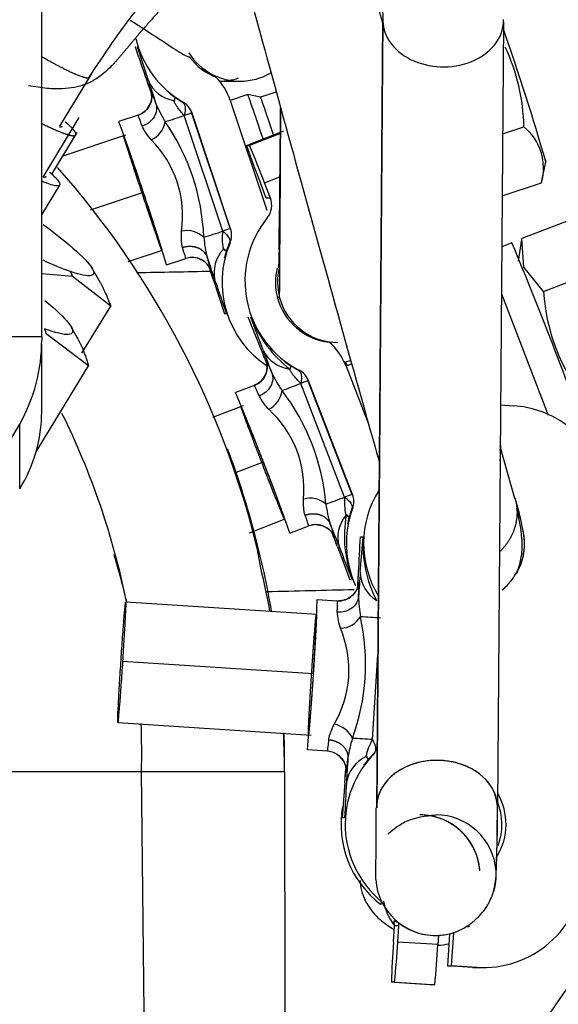
# Model space of a CAD drawing. Units: millimetres. Extents: x 0 to 408, y 0 to 202.
# Drawn here: x 79 to 82, y 172 to 178 of the extents above; entities that cross this region are included whole.
import ezdxf
from ezdxf.enums import TextEntityAlignment as Align
from ezdxf.lldxf.tags import DXFTag

# ---------------------------------------------------------------- set-up
doc = ezdxf.new("R2010")
doc.units = ezdxf.units.MM
for name, color, linetype in [('13810072', 7, 'Continuous'), ('31A00-01771_000_', 7, 'Continuous'), ('Predeterminado', 7, 'Continuous')]:
    doc.layers.add(name, color=color, linetype=linetype)
doc.styles.add('SEACAD_Arial', font='arial.ttf')
tags = doc.linetypes.add('HIDDEN2', pattern=[4.7625, 3.175, -1.5875]).pattern_tags.tags
tags[6:7] = [DXFTag(74, 4), DXFTag(75, 0), DXFTag(340, '0'), DXFTag(46, 0.0), DXFTag(50, 0.0), DXFTag(44, 0.0), DXFTag(45, 0.0)]
tags[4:5] = [DXFTag(74, 4), DXFTag(75, 0), DXFTag(340, '0'), DXFTag(46, 0.0), DXFTag(50, 0.0), DXFTag(44, 0.0), DXFTag(45, 0.0)]
doc.dimstyles.new('SOLE', dxfattribs={"dimtxt": 2.6, "dimasz": 2.08, "dimexe": 1.3, "dimexo": 1.3, "dimgap": 0.65, "dimtad": 1, "dimlfac": 8.333333, "dimdsep": 46, "dimtxsty": 'SEACAD_Arial', "dimblk1": '_SE_FILLED', "dimblk2": '_SE_FILLED', "dimsah": 1, "dimcen": 1.3, "dimadec": 0, "dimazin": 0, "dimtfac": 0.7, "dimtdec": 3, "dimtmove": 0, "dimatfit": 3, "dimfxl": 1, "dimarcsym": 0})

# ---------------------------------------------------------------- blocks, each defined once
blk = doc.blocks.new('SE1')
at = {"layer": '13810072', "color": 7, "linetype": 'HIDDEN2'}
blk.add_ellipse((87.0561, 168.0682), major_axis=(6.42, 0), ratio=0.999899, start_param=2.484745, end_param=4.6693, dxfattribs=at)
at = {"layer": '31A00-01771_000_', "color": 7, "linetype": 'HIDDEN2'}
for p, q in [((78.7004, 175.695), (78.7004, 179.1571)), ((80.7358, 177.5858), (80.6992, 172.8884)), ((80.6992, 172.8813), (80.7359, 177.5787)), ((81.4557, 177.573), (81.4191, 172.89)), ((78.809, 176.9502), (78.9985, 177.2611)), ((79.759, 177.2187), (79.8837, 177.2187)), ((79.9297, 177.1383), (79.8252, 177.1034)), ((80.0062, 177.1226), (79.9297, 177.1383)), ((80.1001, 177.1539), (80.0061, 177.1226)), ((79.4888, 177.1028), (79.49, 177.0977)), ((79.825, 177.1039), (80.0431, 176.4492)), ((79.2752, 177.0151), (79.1613, 176.9771)), ((79.8273, 176.3378), (79.5973, 177.0281)), ((81.4504, 176.9047), (81.5768, 176.9467)), ((78.7607, 176.6634), (78.9129, 176.9131)), ((79.2013, 176.8956), (78.826, 176.7706)), ((79.9216, 176.8352), (80.1454, 176.9216)), ((79.9216, 176.8352), (79.9403, 176.8352)), ((81.6827, 176.6165), (81.7091, 176.7457)), ((78.7004, 176.4212), (78.8082, 176.5983)), ((80.0396, 176.5213), (80.0048, 176.6113)), ((80.0646, 176.5213), (80.0298, 176.6113)), ((81.4475, 176.5342), (81.6818, 176.6122)), ((81.8929, 176.4058), (81.5645, 176.279)), ((81.5059, 176.2533), (81.4452, 176.2299)), ((81.5637, 176.2739), (81.5434, 176.1443)), ((81.5769, 176.1083), (81.5645, 176.279)), ((79.2169, 176.1419), (79.4204, 176.2097)), ((79.7823, 176.2202), (79.7844, 176.2155)), ((79.0509, 176.0141), (78.9982, 176.1077)), ((79.4457, 176.1233), (79.5596, 176.1612)), ((81.6943, 175.9631), (81.5769, 176.1083)), ((78.8839, 176.0522), (78.7004, 176.0682)), ((79.1121, 175.8762), (78.8839, 176.0522)), ((81.6943, 175.9631), (82.0227, 176.0899)), ((79.7258, 176.0299), (79.7902, 175.829)), ((81.443, 175.9491), (81.7221, 175.2258)), ((78.9406, 175.5949), (79.1121, 175.8762)), ((78.7004, 175.695), (78.7004, 175.6733)), ((78.9799, 175.5201), (78.728, 175.7108)), ((78.9143, 175.6846), (78.8764, 175.7517)), ((78.7004, 175.245), (78.7004, 175.6471)), ((78.667, 175.0061), (78.9799, 175.5201)), ((80.5499, 175.5306), (80.5161, 175.5176)), ((80.1798, 175.5003), (80.1812, 175.4953)), ((80.5165, 175.5169), (80.6518, 175.1664)), ((79.9692, 175.4029), (79.8573, 175.3597)), ((80.5546, 174.7518), (80.2926, 175.4305)), ((81.4378, 175.2863), (81.5153, 175.2812)), ((79.9018, 175.2805), (79.7202, 175.2103)), ((81.4397, 175.0457), (81.4359, 175.0459)), ((81.4397, 175.0457), (81.4359, 175.0457)), ((81.524, 174.7284), (81.4359, 175.0387)), ((81.4386, 175.0289), (81.4397, 175.0457)), ((79.9394, 174.5232), (80.1523, 174.6054)), ((80.5142, 174.6324), (80.5165, 174.6278)), ((80.1813, 174.5201), (80.2933, 174.5633)), ((80.014, 174.282), (79.9888, 174.4207)), ((80.4645, 174.4401), (80.5378, 174.2426)), ((80.3441, 174.0344), (79.2014, 174.1094)), ((80.3447, 174.1245), (80.4645, 174.1167)), ((80.6972, 174.1196), (80.6963, 174.1145)), ((79.1543, 173.3909), (80.3087, 173.3152)), ((80.4056, 173.2186), (80.2858, 173.2265)), ((80.6358, 173.1915), (80.6359, 173.1864)), ((80.1496, 173.0977), (80.1512, 171.6627)), ((80.5088, 173.0328), (80.492, 172.8215)), ((80.7263, 172.3219), (80.7229, 172.3046)), ((80.7993, 172.0796), (80.8057, 172.1758)), ((80.804, 172.2052), (80.8305, 172.1936)), ((80.8057, 172.1758), (80.804, 172.2052)), ((80.8243, 172.0796), (80.8306, 172.1758)), ((80.8306, 172.1758), (80.8305, 172.1936)), ((81.2411, 172.1725), (81.2512, 172.1718)), ((81.2512, 172.1718), (81.2517, 172.1793)), ((81.0505, 172.1187), (81.0519, 172.1187)), ((81.0674, 172.1191), (81.0638, 172.0639)), ((81.1332, 172.128), (81.1208, 171.9382)), ((81.1457, 171.9382), (81.1586, 172.1349)), ((81.1208, 171.9382), (81.1457, 171.9382)), ((81.2704, 171.9284), (81.1208, 171.9382)), ((81.2954, 171.9284), (81.1457, 171.9382)), ((81.3096, 171.9271), (81.3347, 171.9271)), ((80.8055, 171.8401), (80.7868, 171.8401)), ((81.0262, 171.8244), (80.7868, 171.8401)), ((81.045, 171.8244), (81.0262, 171.8244))]:
    blk.add_line(p, q, dxfattribs=at)
at = {"layer": '31A00-01771_000_', "color": 7, "linetype": 'Continuous'}
for p, q in [((79.3367, 177.2222), (79.2722, 177.4231)), ((79.4951, 177.123), (79.5406, 177.0939)), ((79.5406, 177.0939), (79.5438, 177.0939)), ((78.9228, 177.0013), (78.7064, 176.6457)), ((79.7804, 176.3236), (79.5505, 177.0138)), ((79.5973, 177.0281), (79.5942, 177.0281)), ((79.5942, 177.0281), (79.8241, 176.3378)), ((80.1241, 176.9062), (79.9403, 176.8352)), ((80.0298, 176.6113), (80.122, 176.6469)), ((79.3062, 176.5537), (78.99, 176.4484)), ((80.0646, 176.5213), (80.0396, 176.5213)), ((79.8241, 176.3378), (79.8273, 176.3378)), ((79.8239, 176.253), (79.8207, 176.253)), ((78.8713, 176.0823), (78.8839, 176.0522)), ((80.1195, 175.9264), (80.1071, 175.9264)), ((79.8031, 175.829), (79.7902, 175.829)), ((80.0218, 175.6125), (79.9485, 175.8101)), ((78.4244, 175.695), (78.7004, 175.695)), ((78.7162, 175.7406), (78.728, 175.7108)), ((80.1853, 175.5207), (80.2322, 175.4938)), ((80.2322, 175.4938), (80.2361, 175.4938)), ((80.5075, 174.7356), (80.2456, 175.4143)), ((80.2926, 175.4305), (80.2887, 175.4305)), ((80.2887, 175.4305), (80.5507, 174.7518)), ((78.5692, 174.7847), (78.5692, 175.1718)), ((80.6465, 175.1852), (80.6448, 175.1846)), ((80.0223, 174.9443), (79.8497, 174.8777)), ((80.5507, 174.7518), (80.5546, 174.7518)), ((80.5551, 174.6669), (80.5513, 174.6669)), ((80.6007, 174.2868), (80.6175, 174.4981)), ((80.6019, 174.4981), (80.6175, 174.4981)), ((80.673, 173.288), (80.7062, 173.794)), ((80.3203, 173.68), (79.1828, 173.7547)), ((80.6879, 173.2078), (80.684, 173.2078)), ((78.4727, 173.0977), (79.2959, 173.0977)), ((79.3112, 171.6627), (79.2959, 173.0977)), ((79.2959, 173.0977), (80.1496, 173.0977)), ((80.5076, 172.8215), (80.492, 172.8215)), ((80.6929, 172.452), (80.6913, 172.452)), ((80.8306, 172.1758), (80.8057, 172.1758)), ((81.0638, 172.0639), (80.8243, 172.0796)), ((81.2704, 171.9284), (81.2954, 171.9284)), ((80.8055, 171.8401), (81.045, 171.8244))]:
    blk.add_line(p, q, dxfattribs=at)
at = {"layer": '31A00-01771_000_', "color": 7, "linetype": 'HIDDEN2'}
for centre, radius, start, end in [((68.7119, 173.022), 13.5162, 15.95632, 19.42474), ((79.8454, 177.6126), 0.6, 193.30822, 239.8301), ((37.9106, 163.0307), 43.7819, 18.91359, 19.1917), ((80.42, 176.9264), 1.157, 1.00652, 25.33712), ((79.8701, 177.5787), 0.36, 217.30041, 248.73243), ((79.4824, 176.9895), 0.3613, 18.46993, 44.62482), ((79.8839, 177.5791), 0.3604, 269.97757, 300.82325), ((53.2505, 168.3179), 27.5564, 18.69925, 18.84611), ((79.7635, 177.5745), 0.3559, 269.19784, 275.48124), ((79.8416, 177.6133), 0.6004, 230.88479, 234.74371), ((79.4826, 176.9894), 0.121, 18.60662, 59.6464), ((-2.8212, 177.5042), 82.9477, 359.10798, 359.692995), ((58.9239, 169.7616), 21.4852, 17.22311, 19.62336), ((81.3766, 176.7002), 0.3176, 343.92947, 50.92461), ((84.5157, 178.417), 4.8589, 198.99854, 201.81584), ((75.3141, 174.8555), 5.032, 20.42243, 23.16836), ((74.7834, 173.1521), 5.3577, 13.69724, 41.51435), ((79.9526, 176.4781), 0.12, 321.10781, 21.10319), ((80.513, 176.026), 0.6, 141.10709, 242.51011), ((79.7123, 176.2999), 0.121, 337.19967, 18.23764), ((80.3762, 176.0187), 0.6, 157.01374, 236.7193), ((55.9122, 165.6331), 27.7097, 19.6826, 22.53628), ((79.5845, 175.989), 0.1788, 70.6208, 85.82486), ((80.3724, 176.0181), 0.5999, 162.16394, 166.13629), ((75.7107, 363.7445), 187.7021, 271.085251, 271.221986), ((75.7107, 363.7445), 187.7021, 271.085251, 271.221986), ((58.9141, 169.2876), 21.8765, 17.95854, 18.15347), ((80.455, 176.0187), 0.36, 166.07744, 194.86379), ((82.8396, 176.034), 1.1475, 183.54173, 218.68263), ((80.455, 176.0187), 0.36, 194.86101, 263.53932), ((44.7717, 161.5963), 37.9254, 21.68926, 22.01077), ((80.6393, 176.0846), 0.7434, 201.67701, 231.82414), ((77.694, 175.6686), 1.0064, 330.41933, 0.26983), ((80.1794, 175.3864), 0.3615, 21.16312, 49.4269), ((58.5967, 167.1266), 23.0353, 21.37118, 21.6073), ((80.5086, 176.0268), 0.6005, 233.54573, 237.4309), ((80.2317, 175.3134), 0.36, 35.32409, 40.52857), ((80.1798, 175.3866), 0.121, 21.28721, 62.32709), ((63.1631, 168.4341), 18.0737, 19.67788, 22.53126), ((77.8268, 175.2451), 0.8736, 328.195, 359.99694), ((81.476, 174.6825), 0.6, 356.24514, 86.24427), ((-3.1748, 222.3292), 94.3712, 328.449621, 330.01974), ((74.7727, 173.1415), 5.3771, 15.16331, 20.4821), ((81.2209, 174.4587), 0.6, 148.21863, 210.88738), ((80.4415, 174.7086), 0.121, 339.88147, 20.91836), ((80.4454, 174.3663), 1.1378, 9.8236, 18.5587), ((81.1179, 174.4587), 0.6, 159.69478, 204.821), ((81.2524, 174.5039), 0.7462, 170.44118, 200.49509), ((81.1132, 174.458), 0.5997, 164.82965, 168.87901), ((80.3494, 174.3843), 0.1875, 93.94728, 106.50752), ((63.3188, 168.016), 18.3097, 20.55128, 20.80715), ((81.2208, 174.4587), 0.36, 329.97791, 16.40954), ((45.4956, 176.201), 35.1476, 356.87805, 357.22294), ((81.3604, 174.4568), 0.744, 176.81746, 206.95065), ((74.7727, 173.1415), 5.3771, 9.77517, 12.27948), ((75.2427, 173.1486), 4.9041, 10.64517, 13.36199), ((59.3198, 175.4764), 21.3043, 356.53927, 356.78883), ((75.7025, 364.186), 190.0635, 271.30883, 271.465566), ((75.7025, 364.186), 190.0635, 271.30883, 271.465566), ((63.4586, 174.7811), 16.8989, 354.72153, 357.77333), ((75.2427, 173.1486), 4.9041, 0.46012, 2.08374), ((74.7727, 173.1415), 5.3771, 359.5334, 1.98502), ((81.111, 172.7823), 0.6, 134.84072, 230.121), ((81.1066, 172.7816), 0.6004, 139.98892, 143.95339), ((63.3288, 174.3407), 17.2296, 355.6593, 355.91581), ((81.1109, 172.7823), 0.36, 328.1925, 30.61795), ((81.086, 172.7823), 0.6, 169.72949, 232.76439), ((57.2987, 172.8521), 23.3976, 359.02016, 0.07137), ((81.0859, 172.7823), 0.36, 339.43555, 22.20565), ((81.3347, 172.5271), 0.6, 266.24908, 356.24995), ((81.0503, 172.4787), 0.36, 232.36591, 272.72811), ((85.3942, 171.7181), 4.6091, 175.5012, 178.48272), ((76.1923, 172.3233), 4.6385, 354.02034, 356.988), ((76.4317, 172.3076), 4.6385, 354.02034, 356.988)]:
    blk.add_arc(centre, radius, start, end, dxfattribs=at)
at = {"layer": '31A00-01771_000_', "color": 7, "linetype": 'Continuous'}
for centre, radius, start, end in [((79.8837, 177.5787), 0.3599, 211.88355, 273.37093), ((79.759, 177.5787), 0.3599, 270.03225, 288.80174), ((54.8984, 168.8722), 25.8177, 18.70374, 18.86982), ((103.6448, 185.1076), 25.5552, 197.97281, 198.29801), ((79.5226, 177.3025), 0.2026, 203.35891, 260.39198), ((78.5074, 176.8056), 0.9178, 17.68504, 23.18281), ((80.1693, 177.3624), 0.8413, 193.44265, 194.4506), ((80.1307, 177.4064), 0.8152, 203.27258, 211.79588), ((-102.7766, 177.6795), 182.9045, 359.450816, 359.802638), ((73.4291, 195.4989), 19.4723, 287.97356, 288.32233), ((79.5787, 177.0756), 0.3063, 204.23013, 222.61843), ((79.2938, 177.0017), 0.1461, 294.037, 350.236), ((78.3577, 176.2338), 1.311, 2.3137, 34.53094), ((78.9006, 176.4148), 0.6408, 351.79624, 45.04841), ((79.5672, 176.1813), 0.1457, 46.3497, 102.81502), ((73.7377, 194.5662), 19.2174, 287.97341, 288.32681), ((80.3657, 176.3394), 0.6999, 184.3222, 194.19786), ((80.1097, 176.278), 0.3325, 172.12493, 190.01685), ((80.4674, 174.286), 2.1504, 107.40896, 108.63343), ((80.3562, 176.0218), 0.5833, 156.64156, 162.01732), ((78.8931, 175.8897), 0.8413, 13.44204, 19.29966), ((104.164, 184.3799), 25.8177, 198.54685, 198.86982), ((79.9292, 176.0763), 0.2008, 136.14596, 193.35963), ((80.555, 176.4465), 0.9177, 201.76184, 203.18283), ((55.4127, 168.1429), 25.5603, 17.9728, 18.13601), ((80.4675, 176.0187), 0.36, 165.96802, 194.8677), ((128.1695, 192.6317), 51.202, 198.91964, 199.15745), ((80.4675, 176.0187), 0.36, 194.86208, 269.93635), ((59.7857, 167.5902), 21.7593, 21.37374, 21.63463), ((100.1103, 183.1506), 21.4563, 200.56827, 200.95535), ((80.2045, 175.7023), 0.2035, 206.16621, 263.05075), ((80.7108, 175.7401), 0.697, 195.13661, 196.39133), ((79.3362, 175.205), 0.7856, 20.25676, 26.7104), ((80.8132, 175.8391), 0.8239, 206.0721, 214.51609), ((75.144, 188.7282), 14.2578, 290.48791, 290.96553), ((79.989, 175.3906), 0.1465, 296.74793, 352.79188), ((79.0947, 174.5811), 1.3064, 4.9362, 37.27003), ((80.2718, 175.4793), 0.3086, 207.05859, 225.34357), ((74.7244, 173.2043), 4.5727, 11.43755, 26.37424), ((79.6256, 174.7863), 0.6392, 354.40357, 47.80265), ((80.3007, 174.5833), 0.146, 49.0579, 105.46962), ((75.4538, 187.9216), 14.1213, 290.48776, 290.97001), ((80.8368, 174.7053), 0.3307, 174.75236, 192.74306), ((81.094, 173.2373), 1.609, 109.73401, 111.37691), ((81.0958, 174.7787), 0.7046, 186.94111, 196.74309), ((81.0926, 174.4617), 0.5789, 159.23624, 164.65331), ((80.6677, 174.4951), 0.2011, 138.73302, 195.86477), ((74.7727, 173.1415), 5.3771, 12.27948, 15.16331), ((79.7756, 174.3126), 0.697, 15.13661, 22.17844), ((100.7007, 182.4625), 21.7593, 201.25118, 201.63463), ((81.221, 174.4587), 0.36, 339.38227, 16.41511), ((60.3727, 166.9008), 21.4599, 20.56827, 20.76176), ((81.1501, 174.8477), 0.7856, 205.6947, 206.71042), ((120.8439, 190.5016), 43.4474, 201.69561, 201.97626), ((74.7988, 173.0797), 4.5278, 13.17634, 16.86806), ((60.4446, 175.4068), 20.1775, 356.54161, 356.81803), ((100.7702, 172.7623), 20.227, 175.67749, 176.08921), ((80.803, 174.292), 0.2023, 181.47908, 238.46141), ((81.282, 174.1081), 0.7004, 170.09496, 171.37034), ((79.9073, 174.199), 0.6853, 355.21264, 2.47221), ((81.4135, 174.1607), 0.8234, 181.31244, 189.72451), ((80.7695, 174.0607), 0.3067, 182.33892, 200.63611), ((80.4776, 174.0989), 0.1463, 271.89803, 328.11444), ((79.3278, 173.7406), 1.3047, 340.05813, 12.4367), ((75.5972, 95.3724), 78.8083, 86.272452, 86.358962), ((79.8948, 173.7034), 0.6384, 329.513, 22.98183), ((74.7244, 173.2043), 4.5727, 358.66416, 2.25243), ((80.421, 173.235), 0.1464, 24.44522, 80.59509), ((81.2312, 173.0771), 0.7113, 162.11227, 171.86606), ((75.2685, 90.2326), 83.2311, 86.276907, 86.358821), ((80.9596, 173.122), 0.3311, 149.90994, 167.88), ((79.8275, 173.2115), 0.7004, 350.09497, 357.24067), ((80.7188, 173.0012), 0.2028, 114.11531, 171.04667), ((100.6648, 171.9128), 20.1775, 176.40563, 176.81803), ((81.0956, 172.7889), 0.5872, 134.49332, 139.84622), ((81.2021, 173.1206), 0.6853, 178.88174, 182.47223), ((60.3361, 174.5576), 20.2302, 355.67748, 355.88922), ((120.3972, 170.8623), 39.9377, 176.88457, 177.18809), ((75.8797, 172.8116), 5.5399, 356.82862, 0.81078), ((81.0519, 172.4787), 0.36, 4.25816, 90.07606)]:
    blk.add_arc(centre, radius, start, end, dxfattribs=at)
at = {"layer": '31A00-01771_000_', "color": 7, "linetype": 'HIDDEN2'}
for centre, major_axis, ratio, start_param, end_param in [((80.3016, 176.4456), (-0.4819, 1.7404), 0.003141, 0.528934, 2.614749), ((80.9954, 176.6377), (0.4787, -1.7291), 0.003141, 4.091919, 4.150494), ((81.0958, 177.583), (-0.36, 0.0028), 0.773941, 0.025703, 3.167296), ((80.0435, 176.7967), (0.1138, -0.3415), 0.010211, 1.795171, 3.141593), ((80.1076, 176.8181), (0.1015, -0.3045), 0.010211, 1.83312, 3.135697), ((80.3365, 174.4514), (0, -0.12), 0.999915, 3.125661, 3.50994), ((80.3977, 173.0989), (0, 0.12), 0.999915, 5.870141, 6.217685), ((81.0591, 172.8856), (0.36, -0.0028), 0.773941, 0.025703, 3.115889), ((81.0591, 172.8856), (0.36, -0.0028), 0.773941, 0.025703, 3.115889), ((81.0591, 172.8856), (0.36, -0.0028), 0.773941, 3.14161, 3.167296), ((81.0591, 172.8856), (0.36, -0.0028), 0.773941, 3.141593, 3.167296), ((80.9555, 172.4787), (0, -0.36), 0.99998, 1.645133, 3.002014), ((80.9555, 172.4787), (0, -0.36), 0.99998, 1.645133, 3.001769), ((80.9555, 172.4787), (0, -0.36), 0.99998, 1.645133, 2.999963), ((81.0519, 172.4787), (0, 0.36), 0.99998, 4.433371, 4.786726), ((81.0722, 172.4141), (0.1717, 0.3164), 0.925883, 2.294754, 2.740042), ((81.0519, 172.4787), (0, 0.36), 0.99998, 3.145505, 3.184813), ((81.0722, 172.4141), (0.1717, 0.3164), 0.925883, 3.645919, 3.841053)]:
    blk.add_ellipse(centre, major_axis=major_axis, ratio=ratio, start_param=start_param, end_param=end_param, dxfattribs=at)
at = {"layer": '31A00-01771_000_', "color": 7, "linetype": 'Continuous'}
for centre, major_axis, ratio, start_param, end_param in [((79.2372, 177.1289), (0, -0.12), 0.999942, 0.321548, 1.892344), ((79.4174, 176.5881), (-0.1422, 0.4269), 0.010211, 5.720172, 6.279784), ((79.4803, 176.9901), (0.1139, 0.0379), 0.003402, 0.010212, 0.905877), ((79.4174, 176.5881), (-0.1422, 0.4269), 0.010211, 3.138191, 3.697803), ((79.5975, 176.0473), (0, -0.12), 0.999942, 1.892344, 3.46314), ((79.926, 175.5149), (0, -0.12), 0.999915, 0.368348, 1.939144), ((80.1312, 174.9831), (-0.162, 0.4198), 0.012139, 5.718888, 6.2785), ((80.1768, 175.3873), (0.112, 0.0432), 0.004685, 0.01214, 0.907804), ((81.0801, 174.9736), (-0.3463, -0.0984), 0.903494, 2.773226, 2.99328), ((80.1312, 174.9831), (-0.162, 0.4198), 0.012139, 3.136907, 3.696519), ((80.3365, 174.4514), (0, -0.12), 0.999915, 1.939144, 3.125661), ((80.4723, 174.2364), (0, 0.12), 0.999915, 3.076092, 4.646889), ((80.435, 173.6677), (-0.0295, -0.449), 0.012984, 2.582832, 3.142444), ((80.435, 173.6677), (-0.0295, -0.449), 0.012984, 0.000852, 0.560464), ((80.3977, 173.0989), (0, 0.12), 0.999915, 4.646889, 5.870141), ((81.0519, 172.4787), (0, 0.36), 0.99998, 1.645133, 3.145505)]:
    blk.add_ellipse(centre, major_axis=major_axis, ratio=ratio, start_param=start_param, end_param=end_param, dxfattribs=at)
for points, degree, knots in [([(81.0606, 178.2834), (80.9922, 178.3379), (80.9146, 178.3785), (80.8311, 178.4027), (80.675, 178.4213), (80.5038, 178.3955), (80.4281, 178.3755), (80.2607, 178.3167), (80.0896, 178.2239), (79.9974, 178.1644), (79.8039, 178.0246), (79.6185, 177.8602), (79.5211, 177.766), (79.3273, 177.5633), (79.1556, 177.3516), (79.0711, 177.2382), (78.9926, 177.12), (78.6217, 177.192)], 5, [0, 0, 0, 0, 0, 0, 0.192855, 0.192855, 0.192855, 0.346127, 0.346127, 0.346127, 0.536519, 0.536519, 0.536519, 0.761666, 0.761666, 0.761666, 1, 1, 1, 1, 1, 1]), ([(79.3818, 177.0844), (79.3859, 177.0717), (79.3871, 177.0581), (79.3833, 177.031), (79.3783, 177.0175), (79.3631, 176.9926), (79.3528, 176.9812), (79.3284, 176.9624), (79.3143, 176.9549), (79.2994, 176.9499)], 3, [0, 0, 0, 0, 0.25, 0.25, 0.5, 0.5, 0.75, 0.75, 1, 1, 1, 1]), ([(79.5505, 177.0138), (79.5435, 177.022), (79.5308, 177.037), (79.5161, 177.0552), (79.5071, 177.0676), (79.5023, 177.0747), (79.498, 177.0814), (79.4946, 177.0874), (79.4918, 177.0929), (79.4906, 177.0962), (79.49, 177.0977)], 3, [0, 0, 0, 0, 0.311244, 0.57328, 0.661254, 0.742561, 0.816951, 0.884425, 0.945253, 1, 1, 1, 1]), ([(79.5406, 177.0939), (79.5492, 177.0888), (79.5547, 177.0785), (79.5581, 177.0505), (79.5561, 177.0328), (79.5505, 177.0138)], 3, [0, 0, 0, 0, 0.5, 0.5, 1, 1, 1, 1]), ([(79.5405, 176.2263), (79.5397, 176.2288), (79.5383, 176.2339), (79.5366, 176.2425), (79.5354, 176.2518), (79.5346, 176.2621), (79.534, 176.2758), (79.5342, 176.2958), (79.5346, 176.3132), (79.5348, 176.3233)], 3, [0, 0, 0, 0, 0.100203, 0.203662, 0.310557, 0.421048, 0.535283, 0.732141, 1, 1, 1, 1]), ([(79.7804, 176.3236), (79.7962, 176.3118), (79.8085, 176.2987), (79.8227, 176.274), (79.8244, 176.2624), (79.8207, 176.253)], 3, [0, 0, 0, 0, 0.5, 0.5, 1, 1, 1, 1]), ([(79.8014, 176.2018), (79.8014, 176.2025), (79.8016, 176.2037), (79.8005, 176.2058), (79.7986, 176.2082), (79.7955, 176.2112), (79.7905, 176.2151), (79.7852, 176.2184), (79.7823, 176.2202)], 3, [0, 0, 0, 0, 0.14378, 0.290322, 0.42494, 0.572418, 0.767662, 1, 1, 1, 1]), ([(80.0732, 175.477), (80.0779, 175.4646), (80.0796, 175.451), (80.0771, 175.4238), (80.0727, 175.41), (80.0586, 175.3845), (80.0489, 175.3727), (80.0254, 175.3527), (80.0117, 175.3446), (79.997, 175.3389)], 3, [0, 0, 0, 0, 0.25, 0.25, 0.5, 0.5, 0.75, 0.75, 1, 1, 1, 1]), ([(80.2456, 175.4143), (80.2382, 175.4221), (80.2248, 175.4365), (80.2093, 175.454), (80.1997, 175.466), (80.1945, 175.4729), (80.19, 175.4793), (80.1863, 175.4852), (80.1833, 175.4906), (80.1819, 175.4938), (80.1812, 175.4953)], 3, [0, 0, 0, 0, 0.311244, 0.57328, 0.661254, 0.742561, 0.816951, 0.884425, 0.945253, 1, 1, 1, 1]), ([(80.2322, 175.4938), (80.2409, 175.4891), (80.2469, 175.4791), (80.2516, 175.4513), (80.2503, 175.4335), (80.2456, 175.4143)], 3, [0, 0, 0, 0, 0.5, 0.5, 1, 1, 1, 1]), ([(80.2717, 174.6274), (80.2708, 174.6298), (80.2691, 174.6349), (80.2671, 174.6433), (80.2655, 174.6526), (80.2642, 174.6628), (80.263, 174.6764), (80.2624, 174.6964), (80.262, 174.7139), (80.2618, 174.7239)], 3, [0, 0, 0, 0, 0.100203, 0.203662, 0.310557, 0.421048, 0.535283, 0.732141, 1, 1, 1, 1]), ([(80.5075, 174.7356), (80.5239, 174.7245), (80.5369, 174.7121), (80.5522, 174.688), (80.5545, 174.6764), (80.5513, 174.6669)], 3, [0, 0, 0, 0, 0.5, 0.5, 1, 1, 1, 1]), ([(80.5343, 174.6149), (80.5344, 174.6155), (80.5344, 174.6166), (80.5335, 174.6183), (80.532, 174.6203), (80.5293, 174.623), (80.5241, 174.6268), (80.5178, 174.6304), (80.5143, 174.6324)], 3, [0, 0, 0, 0, 0.125909, 0.254743, 0.372421, 0.502246, 0.722603, 1, 1, 1, 1]), ([(80.5903, 174.1418), (80.5893, 174.1285), (80.5852, 174.1155), (80.5714, 174.0917), (80.5617, 174.0811), (80.5381, 174.0637), (80.5243, 174.0571), (80.4946, 174.0488), (80.4787, 174.0472), (80.4631, 174.0482)], 3, [0, 0, 0, 0, 0.25, 0.25, 0.5, 0.5, 0.75, 0.75, 1, 1, 1, 1]), ([(80.4132, 173.2871), (80.4134, 173.2897), (80.414, 173.2951), (80.4158, 173.3036), (80.4182, 173.3128), (80.4213, 173.3227), (80.426, 173.3356), (80.4339, 173.3541), (80.4409, 173.3702), (80.4449, 173.3795)], 3, [0, 0, 0, 0, 0.100203, 0.203662, 0.310557, 0.421048, 0.535283, 0.732141, 1, 1, 1, 1]), ([(80.673, 173.288), (80.6833, 173.2711), (80.6898, 173.2544), (80.6937, 173.2263), (80.691, 173.2149), (80.684, 173.2078)], 3, [0, 0, 0, 0, 0.5, 0.5, 1, 1, 1, 1]), ([(80.6467, 173.1676), (80.647, 173.168), (80.6475, 173.1689), (80.6475, 173.1709), (80.6469, 173.1733), (80.6454, 173.177), (80.6423, 173.1827), (80.638, 173.1885), (80.6358, 173.1915)], 3, [0, 0, 0, 0, 0.126227, 0.250516, 0.375129, 0.502279, 0.744801, 1, 1, 1, 1])]:
    blk.add_open_spline(points, degree=degree, knots=knots, dxfattribs=at)
at = {"layer": '31A00-01771_000_', "color": 7, "linetype": 'HIDDEN2'}
for points, degree, knots in [([(78.982, 177.2388), (79.08, 177.388), (79.2366, 177.6219), (79.4887, 177.9046), (79.6839, 178.0713), (79.7756, 178.12), (79.8122, 178.1367), (79.8289, 178.1434), (79.8339, 178.1453)], 3, [0, 0, 0, 0, 0.1668656, 0.3089215, 0.4236561, 0.50512, 0.5516647, 0.5719875, 0.5719875, 0.5719875, 0.5719875]), ([(79.2281, 177.5839), (79.2413, 177.5754), (79.3225, 177.523), (79.4494, 177.4402), (79.5527, 177.3727), (79.5817, 177.3604), (79.5858, 177.3639), (79.586, 177.3642)], 3, [0.4812814, 0.4812814, 0.4812814, 0.4812814, 0.5054338, 0.6325122, 0.7580274, 0.8808708, 0.8905372, 0.8905372, 0.8905372, 0.8905372]), ([(79.3553, 177.1499), (79.3553, 177.15), (79.3545, 177.153), (79.3541, 177.155), (79.3554, 177.1488), (79.3567, 177.1401), (79.3576, 177.1229), (79.3542, 177.0959), (79.3401, 177.0634), (79.3129, 177.0322), (79.2893, 177.0213), (79.275, 177.0152)], 3, [0.2797637, 0.2797637, 0.2797637, 0.2797637, 0.2897832, 0.44683, 0.4969093, 0.5375878, 0.5805467, 0.664081, 0.7669331, 0.8800413, 1, 1, 1, 1]), ([(78.7019, 176.966), (78.7633, 176.935), (78.8094, 176.9164), (78.861, 176.8956), (78.8854, 176.8935), (78.9099, 176.8914), (78.9035, 176.9083), (78.897, 176.9252), (78.8607, 176.9586)], 2, [0.5135022, 0.5135022, 0.5135022, 0.625, 0.625, 0.75, 0.75, 0.875, 0.875, 1, 1, 1]), ([(79.3008, 176.5467), (79.2782, 176.6146), (79.2575, 176.6777), (79.2368, 176.7406), (79.2211, 176.7892), (79.2055, 176.8377), (79.1974, 176.8644), (79.1892, 176.891), (79.1897, 176.8917), (79.1903, 176.8925), (79.1994, 176.8671), (79.2086, 176.8418), (79.225, 176.7942), (79.2413, 176.7467), (79.2625, 176.6842), (79.2836, 176.6218), (79.3062, 176.5537)], 2, [0, 0, 0, 0.125, 0.125, 0.25, 0.25, 0.375, 0.375, 0.5, 0.5, 0.625, 0.625, 0.75, 0.75, 0.875, 0.875, 1, 1, 1]), ([(78.7666, 176.6586), (78.7902, 176.6367), (78.8044, 176.6194), (78.8121, 176.5971), (78.8055, 176.5921), (78.7725, 176.5949), (78.7462, 176.6027), (78.7069, 176.6184), (78.7017, 176.6205), (78.6964, 176.6228)], 3, [0, 0, 0, 0, 0.125, 0.125, 0.25, 0.25, 0.375, 0.375, 0.393165, 0.393165, 0.393165, 0.393165]), ([(79.3062, 176.5537), (79.3289, 176.4858), (79.3496, 176.4228), (79.3703, 176.3598), (79.3859, 176.3112), (79.4015, 176.2627), (79.4097, 176.236), (79.4179, 176.2094), (79.4173, 176.2087), (79.4168, 176.208), (79.4076, 176.2333), (79.3985, 176.2586), (79.3821, 176.3062), (79.3657, 176.3537), (79.3446, 176.4163), (79.3235, 176.4787), (79.3008, 176.5467)], 2, [0, 0, 0, 0.125, 0.125, 0.25, 0.25, 0.375, 0.375, 0.5, 0.5, 0.625, 0.625, 0.75, 0.75, 0.875, 0.875, 1, 1, 1]), ([(78.7093, 176.3626), (78.7685, 176.319), (78.8209, 176.2782), (78.9267, 176.1893), (78.9707, 176.1458), (79.0156, 176.0832), (79.0164, 176.064), (78.9747, 176.053), (78.9322, 176.0611), (78.8713, 176.0823)], 3, [0.5377294, 0.5377294, 0.5377294, 0.5377294, 0.625, 0.625, 0.75, 0.75, 0.875, 0.875, 1, 1, 1, 1]), ([(79.7844, 176.2155), (79.7862, 176.2145), (79.7897, 176.2125), (79.7936, 176.21), (79.7966, 176.208), (79.7992, 176.2059), (79.8008, 176.2041), (79.8014, 176.2028), (79.8014, 176.2021), (79.8014, 176.2018)], 3, [0, 0, 0, 0, 0.165782, 0.316046, 0.451219, 0.572596, 0.784438, 0.892677, 1, 1, 1, 1]), ([(80.1164, 176.2129), (80.1154, 176.1796), (80.1142, 176.1267), (80.113, 176.1043), (80.1139, 176.1043)], 3, [0, 0, 0, 0, 0.2064606, 0.4082414, 0.4082414, 0.4082414, 0.4082414]), ([(79.6438, 176.1577), (79.6521, 176.1538), (79.666, 176.1471), (79.6836, 176.1317), (79.695, 176.1176), (79.7009, 176.1081), (79.7038, 176.1027), (79.7055, 176.0991), (79.7062, 176.0975), (79.7053, 176.0997), (79.7043, 176.1022), (79.7042, 176.1024)], 3, [0, 0, 0, 0, 0.0962671, 0.1902052, 0.264007, 0.3137156, 0.3539733, 0.4040439, 0.4872602, 0.6591087, 0.6753339, 0.6753339, 0.6753339, 0.6753339]), ([(78.7193, 175.91), (78.736, 175.8962), (78.7517, 175.8829), (78.8228, 175.8203), (78.8605, 175.7797), (78.8922, 175.7236), (78.8862, 175.7081), (78.8315, 175.7043), (78.7827, 175.7161), (78.7162, 175.7406)], 3, [0.5932595, 0.5932595, 0.5932595, 0.5932595, 0.625, 0.625, 0.75, 0.75, 0.875, 0.875, 1, 1, 1, 1]), ([(78.9099, 175.6923), (78.9127, 175.6872), (78.9155, 175.682), (78.9516, 175.6148), (78.9799, 175.5201)], 2, [0.7292566, 0.7292566, 0.7292566, 0.75, 0.75, 1, 1, 1]), ([(80.0423, 175.543), (80.0423, 175.543), (80.0426, 175.542), (80.0436, 175.5377), (80.0452, 175.5287), (80.0465, 175.5111), (80.0434, 175.4839), (80.0299, 175.4511), (80.0043, 175.4204), (79.9818, 175.4095), (79.9688, 175.4035)], 3, [0.3914659, 0.3914659, 0.3914659, 0.3914659, 0.4532116, 0.5027743, 0.5427507, 0.589064, 0.6750446, 0.774925, 0.8895369, 1, 1, 1, 1]), ([(80.0163, 174.9356), (79.9905, 175.0024), (79.9669, 175.0644), (79.9433, 175.1264), (79.9255, 175.1743), (79.9077, 175.2221), (79.8984, 175.2485), (79.889, 175.2749), (79.8896, 175.2757), (79.8902, 175.2766), (79.9006, 175.2519), (79.9111, 175.2271), (79.9297, 175.1805), (79.9484, 175.1339), (79.9724, 175.0725), (79.9965, 175.0112), (80.0223, 174.9443)], 2, [0, 0, 0, 0.125, 0.125, 0.25, 0.25, 0.375, 0.375, 0.5, 0.5, 0.625, 0.625, 0.75, 0.75, 0.875, 0.875, 1, 1, 1]), ([(80.0223, 174.9443), (80.0481, 174.8775), (80.0717, 174.8154), (80.0953, 174.7535), (80.1131, 174.7055), (80.1309, 174.6577), (80.1402, 174.6313), (80.1496, 174.605), (80.149, 174.6041), (80.1484, 174.6032), (80.1379, 174.628), (80.1275, 174.6527), (80.1089, 174.6994), (80.0902, 174.7459), (80.0661, 174.8074), (80.0421, 174.8687), (80.0163, 174.9356)], 2, [0, 0, 0, 0.125, 0.125, 0.25, 0.25, 0.375, 0.375, 0.5, 0.5, 0.625, 0.625, 0.75, 0.75, 0.875, 0.875, 1, 1, 1]), ([(81.4482, 174.1824), (81.458, 174.1905), (81.4766, 174.2075), (81.5032, 174.2374), (81.5345, 174.2841), (81.5581, 174.345), (81.5754, 174.4688), (81.5562, 174.5765), (81.535, 174.6698)], 3, [0.2358499, 0.2358499, 0.2358499, 0.2358499, 0.2690619, 0.3007945, 0.3367239, 0.4353591, 0.5784404, 1, 1, 1, 1]), ([(80.5166, 174.6278), (80.5182, 174.6269), (80.5214, 174.6254), (80.5251, 174.6233), (80.528, 174.6216), (80.5303, 174.6201), (80.5322, 174.6186), (80.5335, 174.6172), (80.5343, 174.616), (80.5343, 174.6153), (80.5343, 174.6149)], 3, [0, 0, 0, 0, 0.145854, 0.278037, 0.396641, 0.502145, 0.630914, 0.749, 0.875916, 1, 1, 1, 1]), ([(80.3365, 174.5714), (80.3525, 174.5699), (80.3748, 174.5673), (80.4033, 174.552), (80.4207, 174.5375), (80.4316, 174.5247), (80.437, 174.5167), (80.4399, 174.5119), (80.4412, 174.5093), (80.4414, 174.5089), (80.4414, 174.5089)], 3, [0, 0, 0, 0, 0.1270948, 0.2062623, 0.2750061, 0.3273229, 0.3634277, 0.3974185, 0.4443499, 0.4947221, 0.4947221, 0.4947221, 0.4947221]), ([(80.5895, 174.2123), (80.5895, 174.2123), (80.5893, 174.2113), (80.5885, 174.2071), (80.5859, 174.1977), (80.5793, 174.1807), (80.564, 174.1565), (80.5362, 174.1322), (80.5023, 174.1184), (80.4816, 174.1169), (80.4723, 174.1164)], 3, [0.4052254, 0.4052254, 0.4052254, 0.4052254, 0.4652851, 0.5196261, 0.5620583, 0.6107881, 0.6994856, 0.8089476, 0.927282, 1, 1, 1, 1]), ([(79.1728, 173.7456), (79.1759, 173.7926), (79.1791, 173.8397), (79.1853, 173.9271), (79.1883, 173.9672), (79.1935, 174.0346), (79.1958, 174.0617), (79.1994, 174.0988), (79.2007, 174.1087), (79.202, 174.1099), (79.202, 174.1012), (79.2009, 174.0663), (79.1997, 174.0402), (79.1962, 173.9745), (79.194, 173.935), (79.1888, 173.8486), (79.1859, 173.8017), (79.1828, 173.7547)], 3, [0, 0, 0, 0, 0.125, 0.125, 0.25, 0.25, 0.375, 0.375, 0.5, 0.5, 0.625, 0.625, 0.75, 0.75, 0.875, 0.875, 1, 1, 1, 1]), ([(80.3103, 173.671), (80.315, 173.7425), (80.3197, 173.8088), (80.3244, 173.8751), (80.3284, 173.9263), (80.3324, 173.9774), (80.3351, 174.0056), (80.3378, 174.0338), (80.3388, 174.0347), (80.3398, 174.0356), (80.3389, 174.0091), (80.338, 173.9826), (80.3354, 173.9327), (80.3328, 173.8829), (80.3289, 173.8172), (80.3249, 173.7516), (80.3203, 173.68)], 2, [0, 0, 0, 0.125, 0.125, 0.25, 0.25, 0.375, 0.375, 0.5, 0.5, 0.625, 0.625, 0.75, 0.75, 0.875, 0.875, 1, 1, 1]), ([(79.1828, 173.7547), (79.1797, 173.7076), (79.1765, 173.6605), (79.1703, 173.5732), (79.1674, 173.533), (79.1621, 173.4657), (79.1598, 173.4385), (79.1562, 173.4015), (79.155, 173.3915), (79.1537, 173.3903), (79.1536, 173.3991), (79.1548, 173.434), (79.156, 173.4601), (79.1594, 173.5258), (79.1616, 173.5653), (79.1668, 173.6517), (79.1698, 173.6986), (79.1728, 173.7456)], 3, [0, 0, 0, 0, 0.125, 0.125, 0.25, 0.25, 0.375, 0.375, 0.5, 0.5, 0.625, 0.625, 0.75, 0.75, 0.875, 0.875, 1, 1, 1, 1]), ([(80.3203, 173.68), (80.3156, 173.6086), (80.3109, 173.5422), (80.3062, 173.4759), (80.3022, 173.4247), (80.2982, 173.3736), (80.2955, 173.3454), (80.2928, 173.3172), (80.2918, 173.3163), (80.2908, 173.3154), (80.2917, 173.3419), (80.2925, 173.3684), (80.2951, 173.4183), (80.2977, 173.4681), (80.3017, 173.5339), (80.3056, 173.5994), (80.3103, 173.671)], 2, [0, 0, 0, 0.125, 0.125, 0.25, 0.25, 0.375, 0.375, 0.5, 0.5, 0.625, 0.625, 0.75, 0.75, 0.875, 0.875, 1, 1, 1]), ([(80.4457, 173.2084), (80.4565, 173.2029), (80.4741, 173.1937), (80.4947, 173.1711), (80.5072, 173.1494), (80.5135, 173.1312), (80.5158, 173.1194), (80.5167, 173.1127), (80.517, 173.1084), (80.517, 173.1077), (80.517, 173.1077)], 3, [0, 0, 0, 0, 0.1056738, 0.2017198, 0.2828258, 0.3478609, 0.3933709, 0.4308575, 0.477221, 0.5521426, 0.5521426, 0.5521426, 0.5521426]), ([(80.6359, 173.1863), (80.6373, 173.1847), (80.64, 173.1814), (80.643, 173.1773), (80.6456, 173.1732), (80.6473, 173.1696), (80.6469, 173.1683), (80.6467, 173.1676)], 3, [0, 0, 0, 0, 0.172935, 0.339634, 0.502266, 0.752086, 1, 1, 1, 1]), ([(81.0522, 172.1187), (81.0812, 172.1204), (81.1272, 172.1241), (81.1999, 172.1508), (81.2602, 172.1876), (81.3097, 172.2315), (81.3477, 172.2776), (81.375, 172.3238), (81.3918, 172.366), (81.4054, 172.4165), (81.4105, 172.4657), (81.415, 172.5459), (81.4172, 172.6758), (81.4185, 172.8001), (81.4191, 172.8832)], 3, [0, 0, 0, 0, 0.066513, 0.124413, 0.174336, 0.217373, 0.255086, 0.287831, 0.317947, 0.35032, 0.438964, 0.576048, 0.762938, 1, 1, 1, 1]), ([(80.7649, 172.7232), (80.7762, 172.7331), (80.807, 172.761), (80.9046, 172.8223), (80.9862, 172.8316), (81.0536, 172.8387)], 3, [0.655989, 0.655989, 0.655989, 0.655989, 0.7307397, 0.8154126, 1, 1, 1, 1]), ([(80.6002, 172.4466), (80.6007, 172.4359), (80.6022, 172.4073), (80.6144, 172.3651), (80.6299, 172.328), (80.6494, 172.2916), (80.6952, 172.23), (80.7463, 172.1907), (80.7893, 172.1622), (80.8027, 172.1537)], 3, [0, 0, 0, 0, 0.0364037, 0.1148072, 0.1549519, 0.1985049, 0.3015178, 0.5904862, 0.7166274, 0.7166274, 0.7166274, 0.7166274])]:
    blk.add_open_spline(points, degree=degree, knots=knots, dxfattribs=at)
for points, degree in [([(80.6519, 177.8832), (80.6855, 177.8298), (80.7111, 177.7722), (80.7282, 177.7107), (80.7365, 177.6459), (80.7359, 177.5787)], 5), ([(79.4951, 177.123), (79.4969, 177.1215), (79.4948, 177.1143), (79.4888, 177.1028)], 3), ([(79.49, 177.0977), (79.4962, 177.1117), (79.498, 177.1207), (79.4951, 177.123)], 3), ([(78.8218, 176.9479), (78.8191, 176.9433), (78.8072, 176.9444)], 2), ([(78.8607, 176.9586), (78.8518, 176.9668), (78.8416, 176.9755)], 2), ([(78.7262, 176.6482), (78.7234, 176.6433), (78.7109, 176.6444)], 2), ([(78.7473, 176.6759), (78.7543, 176.6699), (78.7607, 176.6641), (78.7666, 176.6586)], 3), ([(78.8713, 176.0823), (78.8262, 176.0979), (78.7712, 176.1206), (78.7085, 176.1494)], 3), ([(79.0468, 176.0212), (79.0819, 175.9584), (79.1121, 175.8762)], 2), ([(80.1853, 175.5207), (80.1871, 175.5193), (80.1853, 175.5121), (80.1798, 175.5003)], 3), ([(80.1812, 175.4953), (80.1868, 175.5095), (80.1882, 175.5186), (80.1853, 175.5207)], 3)]:
    blk.add_open_spline(points, degree=degree, dxfattribs=at)
at = {"layer": '31A00-01771_000_', "color": 7, "linetype": 'Continuous'}
for points, weights in [([(78.7005, 177.366), (78.8044, 177.3051), (78.8976, 177.2579), (78.961, 177.2342), (78.9816, 177.2387)], [0.728662527048, 0.730799723146, 0.760841559601, 0.819033535892, 0.915235920258]), ([(81.535, 174.6698), (81.5408, 174.6001), (81.525, 174.5299), (81.4889, 174.4655), (81.4357, 174.4124)], [0.931340706188, 0.86437609723, 0.814511782048, 0.778751547396, 0.75596368416])]:
    blk.add_rational_spline(points, weights, degree=4, dxfattribs=at)
for points, degree in [([(79.5405, 176.2263), (79.5762, 176.2382), (79.616, 176.2382), (79.6524, 176.2237), (79.6768, 176.1981), (79.6871, 176.1678)], 5), ([(80.5443, 175.551), (80.5309, 175.5465), (80.5173, 175.5428), (80.5036, 175.5399)], 3), ([(80.2717, 174.6274), (80.3068, 174.6409), (80.3466, 174.6428), (80.3837, 174.63), (80.4093, 174.6055), (80.421, 174.5757)], 5), ([(80.4132, 173.2871), (80.4508, 173.2846), (80.4877, 173.2697), (80.516, 173.2425), (80.5289, 173.2097), (80.5271, 173.1778)], 5)]:
    blk.add_open_spline(points, degree=degree, dxfattribs=at)
at = {"layer": '31A00-01771_000_', "color": 7, "linetype": 'HIDDEN2'}
for points, weights, degree in [([(81.524, 174.7284), (81.5282, 174.7141), (81.5314, 174.6995), (81.5337, 174.6847), (81.535, 174.6698)], [1, 0.981341330099, 0.963707187283, 0.947053214497, 0.931340706188], 4), ([(81.4191, 172.89), (81.4144, 173.0757), (81.2303, 173.236), (80.9297, 173.2556), (80.6936, 173.1041), (80.6992, 172.8813)], [1, 0.600000000015, 0.400000000015, 0.300000000011, 0.250000000007, 0.25], 5), ([(81.3145, 172.5055), (81.3067, 172.6097), (81.262, 172.7105), (81.1812, 172.7918), (81.0739, 172.8382), (80.9572, 172.8387)], [1, 0.775030535207, 0.613325145526, 0.497093224558, 0.413547094905, 0.354902008168], 5)]:
    blk.add_rational_spline(points, weights, degree=degree, dxfattribs=at)
blk = doc.blocks.new('DMBLK10')
at = {"layer": 'Predeterminado', "linetype": 'Continuous'}
for points in [[(70.5228, 186.4093), (68.4428, 186.0627), (70.5228, 185.716)], [(94.3358, 186.4093), (94.3358, 185.716), (96.4158, 186.0627)]]:
    blk.add_hatch(color=7, dxfattribs=at).paths.add_polyline_path(points)
at = {"layer": 'Predeterminado', "color": 7, "linetype": 'Continuous'}
for p, q in [((68.4428, 185.0198), (68.4428, 187.3627)), ((96.4158, 152.5136), (96.4158, 187.3627)), ((68.4428, 186.0627), (96.4158, 186.0627))]:
    blk.add_line(p, q, dxfattribs=at)
at = {"layer": 'Predeterminado', "color": 7, "linetype": 'Continuous', "style": 'SEACAD_Arial'}
blk.add_text('233.11', height=2.6, dxfattribs=at).set_placement((76.8336, 189.3127), align=Align.TOP_LEFT)
blk = doc.blocks.new('_SE_FILLED')
at = {"color": 0}
blk.add_line((0, 0), (-1, 0), dxfattribs=at)
blk.add_solid([(0, 0), (-1, -0.1665), (-1, 0.1665), (0, 0)], dxfattribs=at)
blk = doc.blocks.new('DMBLK11')
at = {"layer": 'Predeterminado', "linetype": 'Continuous'}
for points in [[(37.8888, 194.2093), (35.8088, 193.8627), (37.8888, 193.516)], [(94.3358, 194.2093), (94.3358, 193.516), (96.4158, 193.8627)]]:
    blk.add_hatch(color=7, dxfattribs=at).paths.add_polyline_path(points)
at = {"layer": 'Predeterminado', "color": 7, "linetype": 'Continuous'}
for p, q in [((35.8088, 172.8033), (35.8088, 195.1627)), ((96.4158, 152.5136), (96.4158, 195.1627)), ((35.8088, 193.8627), (96.4158, 193.8627))]:
    blk.add_line(p, q, dxfattribs=at)
at = {"layer": 'Predeterminado', "color": 7, "linetype": 'Continuous', "style": 'SEACAD_Arial'}
blk.add_text('505.06', height=2.6, dxfattribs=at).set_placement((60.5166, 197.1127), align=Align.TOP_LEFT)

msp = doc.modelspace()

# ---------------------------------------------------------------- block references
at = {"layer": 'Predeterminado'}
msp.add_blockref('SE1', (0, 0), dxfattribs=at)

# ---------------------------------------------------------------- dimensions: what is measured, and where the dimension line sits
at = {"layer": 'Predeterminado', "color": 7, "linetype": 'Continuous'}
for base, p1, picture, middle in [((96.4158, 193.8627), (35.8088, 171.5033), 'DMBLK11', (66.1123, 193.8627)), ((96.4158, 186.0627), (68.4428, 183.7198), 'DMBLK10', (82.4293, 186.0627))]:
    dim = msp.add_linear_dim(base=base, p1=p1, p2=(96.4158, 151.2136), text='\\A1;<>', dimstyle='SOLE', dxfattribs=at)
    dim.commit()
    dim.dimension.update_dxf_attribs({"geometry": picture, "text_midpoint": middle, "dimtype": 160})

doc.saveas('drawing.dxf')
